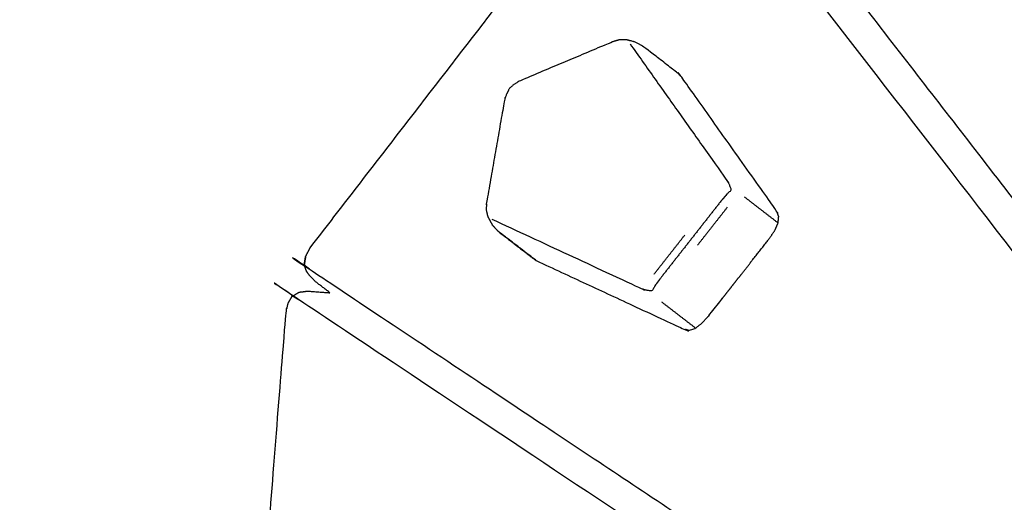
# Model space of a CAD drawing. Units: millimetres. Extents: x 27248 to 44055, y -34398 to -22911.
# Drawn here: x 32075 to 32280, y -29909 to -29809 of the extents above; entities that cross this region are included whole.
import ezdxf

# ---------------------------------------------------------------- set-up
doc = ezdxf.new("R2010")
doc.units = ezdxf.units.MM
doc.header["$PDSIZE"] = -1
doc.layers.add('размер', color=92, linetype='Continuous', lineweight=15)
doc.dimstyles.new('ISO-25', dxfattribs={"dimtxt": 2.5, "dimasz": 2.5, "dimexe": 1.25, "dimexo": 0.625, "dimtad": 1, "dimtxsty": 'Standard', "dimcen": 2.5, "dimadec": 0, "dimazin": 0, "dimtfac": 1, "dimtmove": 0, "dimatfit": 3, "dimfxl": 1, "dimarcsym": 0})

# ---------------------------------------------------------------- blocks, each defined once
blk = doc.blocks.new('*D64')
at = {"layer": 'Defpoints', "color": 0, "transparency": 16777216}
for p in [(34607.46, -27571.09), (30866.73, -31304.31), (34607.46, -31311.3)]:
    blk.add_point(p, dxfattribs=at)
at = {"layer": 'размер', "color": 0, "lineweight": -2, "transparency": 16777216}
for p, q in [((30866.73, -31303.31), (30866.73, -27570.09)), ((34607.46, -31310.3), (34607.46, -27570.09)), ((31066.73, -27571.09), (34407.46, -27571.09))]:
    blk.add_line(p, q, dxfattribs=at)
at = {"layer": 'размер', "color": 0, "transparency": 16777216}
for points in [[(31066.73, -27537.76), (31066.73, -27604.43), (30866.73, -27571.09)], [(34407.46, -27537.76), (34407.46, -27604.43), (34607.46, -27571.09)]]:
    blk.add_solid(points, dxfattribs=at)
at = {"layer": 'размер', "color": 0, "transparency": 16777216, "insert": (32737.09, -27371.09), "char_height": 300, "attachment_point": 5}
blk.add_mtext('3650', dxfattribs=at)
blk = doc.blocks.new('*D65')
at = {"layer": 'Defpoints', "color": 0, "transparency": 16777216}
for p in [(28704.72, -29710.79), (32335.75, -29710.79), (32335.75, -32897.82)]:
    blk.add_point(p, dxfattribs=at)
at = {"layer": 'размер', "color": 0, "lineweight": -2, "transparency": 16777216}
for p, q in [((32334.75, -29710.79), (28703.72, -29710.79)), ((28704.72, -32697.82), (28704.72, -29910.79)), ((32334.75, -32897.82), (28703.72, -32897.82))]:
    blk.add_line(p, q, dxfattribs=at)
at = {"layer": 'размер', "color": 0, "transparency": 16777216}
for points in [[(28671.39, -29910.79), (28738.06, -29910.79), (28704.72, -29710.79)], [(28671.39, -32697.82), (28738.06, -32697.82), (28704.72, -32897.82)]]:
    blk.add_solid(points, dxfattribs=at)
at = {"layer": 'размер', "color": 0, "transparency": 16777216, "insert": (28504.72, -31304.31), "char_height": 300, "attachment_point": 5, "rotation": 90}
blk.add_mtext('3100', dxfattribs=at)
blk = doc.blocks.new('*D71')
at = {"layer": 'Defpoints', "color": 0, "transparency": 16777216}
for p in [(36107.49, -26603.31), (29366.73, -30933.39), (36107.49, -31384.6)]:
    blk.add_point(p, dxfattribs=at)
at = {"layer": 'размер', "color": 0, "lineweight": -2, "transparency": 16777216}
for p, q in [((29366.73, -30932.39), (29366.73, -26602.31)), ((29566.73, -26603.31), (35907.49, -26603.31)), ((36107.49, -31383.6), (36107.49, -26602.31))]:
    blk.add_line(p, q, dxfattribs=at)
at = {"layer": 'размер', "color": 0, "transparency": 16777216}
for points in [[(29566.73, -26569.98), (29566.73, -26636.65), (29366.73, -26603.31)], [(35907.49, -26569.98), (35907.49, -26636.65), (36107.49, -26603.31)]]:
    blk.add_solid(points, dxfattribs=at)
at = {"layer": 'размер', "color": 0, "transparency": 16777216, "insert": (32737.11, -26403.31), "char_height": 300, "attachment_point": 5}
blk.add_mtext('6650', dxfattribs=at)

msp = doc.modelspace()

# ---------------------------------------------------------------- linework, layer by layer
at = {"lineweight": -3}
for points, knots in [([(32209.15, -29763.46), (32209.4, -29763.68), (32209.64, -29763.91), (32261.62, -29831.02), (32313.59, -29898.13), (32313.85, -29898.57), (32314.12, -29899), (32314.36, -29899.58), (32314.61, -29900.16), (32314.11, -29900.7), (32313.62, -29901.25), (32313.11, -29901.94), (32312.59, -29902.64), (32295.76, -29927.24), (32278.92, -29951.84), (32278.46, -29952.56), (32278, -29953.29), (32277.68, -29953.93), (32277.36, -29954.58), (32277.81, -29955.21), (32278.26, -29955.84), (32278.85, -29956.39), (32279.44, -29956.93), (32281.14, -29958.24), (32282.85, -29959.55)], [0, 0, 0, 1, 1, 2, 2, 3, 3, 4, 4, 5, 5, 6, 6, 7, 7, 8, 8, 9, 9, 10, 10, 11, 11, 11.194984, 11.194984, 11.194984]), ([(32214.67, -29759.21), (32214.83, -29759.51), (32214.99, -29759.8), (32266.77, -29826.66), (32318.55, -29893.52), (32318.89, -29893.88), (32319.24, -29894.23), (32319.72, -29894.58), (32320.21, -29894.92)], [0, 0, 0, 1, 1, 2, 2, 3, 3, 4, 4, 4]), ([(32182.82, -29859.19), (32198.18, -29866.32), (32213.54, -29873.45), (32214.12, -29873.54), (32214.69, -29873.64), (32215.32, -29873.43), (32215.95, -29873.22), (32216.63, -29872.7), (32217.32, -29872.18), (32218.06, -29871.35), (32218.81, -29870.53), (32221.9, -29866.59), (32224.99, -29862.66), (32228.08, -29858.73), (32231.17, -29854.8), (32231.8, -29853.88), (32232.43, -29852.96), (32232.78, -29852.16), (32233.13, -29851.36), (32233.2, -29850.68), (32233.27, -29850), (32233.06, -29849.44), (32232.85, -29848.89), (32222.9, -29834.88), (32212.95, -29820.86), (32212.53, -29820.47), (32212.12, -29820.08), (32208.63, -29817.39), (32205.14, -29814.69), (32204.32, -29814.25), (32203.5, -29813.81), (32203.15, -29813.69), (32202.79, -29813.58), (32202.14, -29813.41), (32201.49, -29813.25), (32200.8, -29813.27), (32200.11, -29813.28), (32199.42, -29813.48), (32198.73, -29813.68), (32188.99, -29817.78), (32179.24, -29821.88), (32178.71, -29822.22), (32178.17, -29822.56), (32177.69, -29822.98), (32177.21, -29823.39), (32176.93, -29823.94), (32176.66, -29824.49), (32176.44, -29825.11), (32176.22, -29825.72), (32174.35, -29836.4), (32172.48, -29847.08), (32172.44, -29847.81), (32172.4, -29848.54), (32172.54, -29849.23), (32172.68, -29849.92)], [-13, -13, -13, -12, -12, -11, -11, -10, -10, -9, -9, -8, -8, -7, -7, -6, -6, -5, -5, -4, -4, -3, -3, -2, -2, -1, -1, 0, 0, 1, 1, 2, 2, 3, 3, 4, 4, 5, 5, 6, 6, 7, 7, 8, 8, 9, 9, 10, 10, 11, 11, 12, 12, 13, 13, 14, 14, 14]), ([(32202.33, -29814.1), (32212.39, -29828.28), (32222.46, -29842.46), (32222.71, -29842.9), (32222.96, -29843.35), (32223.18, -29843.93), (32223.39, -29844.52), (32222.86, -29845.04), (32222.33, -29845.56), (32221.76, -29846.23), (32221.2, -29846.89), (32218.07, -29850.88), (32214.93, -29854.87), (32211.8, -29858.86), (32208.66, -29862.85), (32208.15, -29863.55), (32207.64, -29864.25), (32207.27, -29864.88), (32206.9, -29865.52), (32206.28, -29865.43), (32205.67, -29865.35), (32205.19, -29865.19), (32204.71, -29865.04), (32189.17, -29857.83), (32173.63, -29850.61)], [0, 0, 0, 1, 1, 2, 2, 3, 3, 4, 4, 5, 5, 6, 6, 7, 7, 8, 8, 9, 9, 10, 10, 11, 11, 12, 12, 12]), ([(32182.82, -29859.19), (32182.37, -29858.86), (32181.91, -29858.52), (32178.42, -29855.82), (32174.93, -29853.13), (32175.38, -29853.46), (32175.84, -29853.8), (32179.33, -29856.5), (32182.82, -29859.19)], [-1, -1, -1, 0, 0, 1, 1, 2, 2, 3, 3, 3]), ([(32134.55, -29860.06), (32134.78, -29860.31), (32135.02, -29860.55), (32205.18, -29907.24), (32275.34, -29953.94), (32275.78, -29954.14), (32276.22, -29954.34), (32276.79, -29954.46), (32277.36, -29954.58)], [0, 0, 0, 1, 1, 2, 2, 3, 3, 4, 4, 4]), ([(32132.18, -29866.52), (32132.45, -29866.66), (32132.73, -29866.8), (32202.9, -29913.5), (32273.07, -29960.2), (32273.47, -29960.51), (32273.87, -29960.82), (32274.34, -29961.25), (32274.8, -29961.68), (32274.61, -29962.42), (32274.42, -29963.16), (32274.29, -29964.03), (32274.17, -29964.9), (32270.57, -30000.94), (32266.96, -30036.98), (32266.91, -30037.82), (32266.87, -30038.67), (32266.91, -30039.34), (32266.96, -30040), (32267.67, -30040.33), (32268.38, -30040.66), (32269.17, -30040.81), (32269.97, -30040.96), (32278.21, -30041.56), (32286.45, -30042.16)], [0, 0, 0, 1, 1, 2, 2, 3, 3, 4, 4, 5, 5, 6, 6, 7, 7, 8, 8, 9, 9, 10, 10, 11, 11, 11.729506, 11.729506, 11.729506]), ([(32166.87, -29991.86), (32146.37, -29981.74), (32125.88, -29971.62), (32125.21, -29971.09), (32124.55, -29970.56), (32124.28, -29970.32), (32124, -29970.08), (32123.65, -29969.24), (32123.3, -29968.4), (32123.21, -29967.35), (32123.12, -29966.31), (32126.93, -29918.13), (32130.75, -29869.96), (32130.99, -29868.96), (32131.24, -29867.96)], [1.708311, 1.708311, 1.708311, 2, 2, 3, 3, 4, 4, 5, 5, 6, 6, 7, 7, 8, 8, 8]), ([(32495.76, -29881.27), (32496.54, -29881.68), (32497.32, -29882.1), (32497.64, -29882.45), (32497.96, -29882.81), (32497.44, -29882.85), (32496.91, -29882.89), (32496.4, -29883.15), (32495.89, -29883.41), (32495.02, -29883.73), (32494.15, -29884.05), (32390.75, -29917.2), (32287.36, -29950.34), (32286.44, -29950.59), (32285.52, -29950.84)], [0, 0, 0, 1, 1, 2, 2, 3, 3, 4, 4, 5, 5, 6, 6, 7, 7, 7])]:
    msp.add_open_spline(points, degree=2, knots=knots, dxfattribs=at)
for points in [[(32135.79, -29856.5), (32170.92, -29811.03), (32206.05, -29765.55)], [(32135.79, -29856.5), (32170.92, -29811.03), (32206.05, -29765.55)], [(32134.83, -29858.32), (32135.31, -29857.41), (32135.79, -29856.5)], [(32134.83, -29858.32), (32135.31, -29857.41), (32135.79, -29856.5)], [(32131.24, -29867.96), (32131.62, -29867.3), (32132.01, -29866.64)], [(32131.24, -29867.96), (32131.62, -29867.3), (32132.01, -29866.64)]]:
    msp.add_open_spline(points, degree=2)
for points in [[(32233.13, -29851.36), (32229.64, -29848.66), (32226.15, -29845.96)], [(32222.56, -29848.1), (32219.46, -29852.05), (32216.36, -29856)], [(32172.68, -29849.92), (32173.17, -29850.84), (32173.67, -29851.77)], [(32174.93, -29853.13), (32174.3, -29852.45), (32173.67, -29851.77)], [(32207.33, -29862.01), (32210.52, -29857.95), (32213.71, -29853.89)], [(32215.95, -29873.22), (32212.46, -29870.52), (32208.96, -29867.83)]]:
    msp.add_open_spline(points, degree=2, dxfattribs=at)
for points, knots in [([(32134.83, -29858.32), (32134.72, -29858.95), (32134.61, -29859.58), (32134.58, -29859.82), (32134.55, -29860.06), (32134.69, -29859.19), (32134.83, -29858.32)], [0, 0, 0, 1, 1, 2, 2, 3, 3, 3]), ([(32134.83, -29858.32), (32134.72, -29858.95), (32134.61, -29859.58), (32134.58, -29859.82), (32134.55, -29860.06), (32134.69, -29859.19), (32134.83, -29858.32)], [0, 0, 0, 1, 1, 2, 2, 3, 3, 3]), ([(32139.89, -29865.88), (32138.38, -29864.72), (32136.88, -29863.56), (32136.21, -29862.85), (32135.54, -29862.13), (32135.29, -29861.79), (32135.04, -29861.44), (32134.79, -29860.75), (32134.55, -29860.06)], [0.524679, 0.524679, 0.524679, 1, 1, 2, 2, 3, 3, 4, 4, 4]), ([(32139.89, -29865.88), (32138.38, -29864.72), (32136.88, -29863.56), (32136.21, -29862.85), (32135.54, -29862.13), (32135.29, -29861.79), (32135.04, -29861.44), (32134.79, -29860.75), (32134.55, -29860.06)], [0.524679, 0.524679, 0.524679, 1, 1, 2, 2, 3, 3, 4, 4, 4]), ([(32132.01, -29866.64), (32132.09, -29866.58), (32132.18, -29866.52), (32132.85, -29866.13), (32133.52, -29865.74)], [1, 1, 1, 2, 2, 3, 3, 3]), ([(32132.01, -29866.64), (32132.09, -29866.58), (32132.18, -29866.52), (32132.85, -29866.13), (32133.52, -29865.74)], [1, 1, 1, 2, 2, 3, 3, 3]), ([(32133.52, -29865.74), (32134.42, -29865.63), (32135.32, -29865.52), (32137.6, -29865.7), (32139.89, -29865.88)], [-1, -1, -1, 0, 0, 0.815974, 0.815974, 0.815974]), ([(32133.52, -29865.74), (32134.42, -29865.63), (32135.32, -29865.52), (32137.6, -29865.7), (32139.89, -29865.88)], [-1, -1, -1, 0, 0, 0.815974, 0.815974, 0.815974])]:
    msp.add_open_spline(points, degree=2, knots=knots)

# ---------------------------------------------------------------- dimensions: what is measured, and where the dimension line sits
at = {"layer": 'размер'}
for base, p1, p2, text, picture, middle in [((36107.49, -26603.31), (29366.73, -30933.39), (36107.49, -31384.6), '6650', '*D71', (32737.11, -26403.31)), ((34607.46, -27571.09), (30866.73, -31304.31), (34607.46, -31311.3), '3650', '*D64', (32737.09, -27371.09))]:
    dim = msp.add_linear_dim(base=base, p1=p1, p2=p2, text=text, dimstyle='ISO-25', override={"dimtxt": 300, "dimasz": 200, "dimexe": 1, "dimexo": 1, "dimgap": 50, "dimdec": 0, "dimzin": 0, "dimadec": 2, "dimtzin": 0}, dxfattribs=at)
    dim.commit()
    dim.dimension.update_dxf_attribs({"geometry": picture, "text_midpoint": middle})
dim = msp.add_linear_dim(base=(28704.72, -29710.79), p1=(32335.75, -32897.82), p2=(32335.75, -29710.79), angle=90, text='3100', dimstyle='ISO-25', override={"dimtxt": 300, "dimasz": 200, "dimexe": 1, "dimexo": 1, "dimgap": 50, "dimdec": 0, "dimzin": 0, "dimadec": 2, "dimtzin": 0}, dxfattribs=at)
dim.commit()
dim.dimension.update_dxf_attribs({"geometry": '*D65', "text_midpoint": (28504.72, -31304.31)})

doc.saveas('drawing.dxf')
